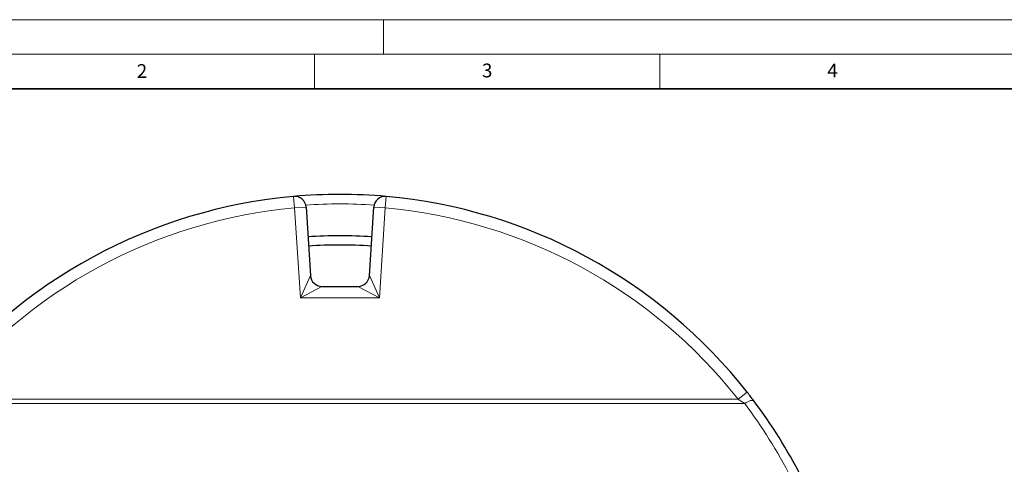
# Model space of a CAD drawing. Units: millimetres. Extents: x 0 to 420, y 0 to 297.
# Drawn here: x 72 to 215, y 233 to 297 of the extents above; entities that cross this region are included whole.
import ezdxf

# ---------------------------------------------------------------- set-up
doc = ezdxf.new("R2010")
doc.units = ezdxf.units.MM
doc.styles.add('SLDTEXTSTYLE0', font='TXT', dxfattribs={"width": 0.605})

msp = doc.modelspace()

# ---------------------------------------------------------------- linework, layer by layer
at = {"color": 7, "linetype": 'Continuous', "lineweight": 18}
for p, q in [((0, 297), (420, 297)), ((125, 292), (125, 297)), ((15, 292), (415, 292)), ((115, 292), (115, 287)), ((165, 292), (165, 287))]:
    msp.add_line(p, q, dxfattribs=at)
at = {"color": 7, "linetype": 'Continuous', "lineweight": 35}
msp.add_line((410, 287), (20, 287), dxfattribs=at)
at = {"color": 8, "linetype": 'Continuous', "lineweight": 18}
for p, q in [((112.1414, 269.7269), (111.9924, 271.3869)), ((125.4034, 271.3869), (125.2544, 269.7269)), ((112.1414, 269.7269), (113.8047, 269.8322)), ((112.9667, 256.6873), (112.1414, 269.7269)), ((123.591, 269.8322), (125.2544, 269.7269)), ((125.2544, 269.7269), (124.429, 256.6873)), ((112.9667, 256.6873), (114.4324, 259.9153)), ((122.9634, 259.9153), (124.429, 256.6873)), ((116.0957, 258.3539), (112.9667, 256.6873)), ((124.429, 256.6873), (121.3, 258.3539)), ((124.429, 256.6873), (112.9667, 256.6873)), ((177.6604, 243.0383), (176.3502, 242.0082)), ((177.3022, 241.3893), (60.0935, 241.3893)), ((61.0456, 242.0082), (176.3502, 242.0082))]:
    msp.add_line(p, q, dxfattribs=at)
at = {"color": 7, "linetype": 'Continuous', "lineweight": 25}
for p, q in [((113.8047, 269.8322), (114.4324, 259.9153)), ((122.9634, 259.9153), (123.591, 269.8322)), ((116.0957, 258.3539), (121.3, 258.3539))]:
    msp.add_line(p, q, dxfattribs=at)
at = {"color": 8, "linetype": 'Continuous', "lineweight": 18, "flags": 128}
msp.add_lwpolyline([(178.6341, 241.7722), (178.5642, 241.8259), (178.4587, 241.8499), (178.3206, 241.8434), (178.1537, 241.8065), (177.9628, 241.7405), (177.7532, 241.647), (177.5309, 241.5289), (177.3022, 241.3893)], dxfattribs=at)
at = {"color": 7, "linetype": 'Continuous', "lineweight": 25}
for centre, radius, start, end in [((118.6979, 196.6873), 75, 95.129473, 141.828805), ((118.6979, 196.6873), 75, 84.870527, 95.129473), ((112.1414, 269.7269), 1.6667, 3.621536, 95.129473), ((125.2544, 269.7269), 1.6667, 84.870527, 176.378464), ((118.6979, 196.6873), 75, 38.171195, 84.870527), ((118.6979, 196.0213), 69.6667, 86.196654, 93.803346), ((118.6979, 196.0213), 68.3333, 86.193106, 93.806894), ((116.0957, 260.0206), 1.6667, 183.621536, 270), ((121.3, 260.0206), 1.6667, 270, 356.378464), ((118.6979, 196.6873), 75, 27.111656, 36.951003)]:
    msp.add_arc(centre, radius, start, end, dxfattribs=at)
at = {"color": 8, "linetype": 'Continuous', "lineweight": 18}
for centre, start, end in [((118.6979, 196.6873), 95.129473, 141.828805), ((118.6979, 196.9745), 86.135765, 93.864235), ((118.6979, 196.6873), 38.171195, 84.870527), ((118.6979, 197.3063), 27.111656, 36.951003)]:
    msp.add_arc(centre, 73.3333, start, end, dxfattribs=at)
at = {"color": 7, "linetype": 'Continuous', "lineweight": 25}
msp.add_open_spline([(178.6341, 241.7722), (178.4782, 241.9784), (178.1625, 242.3958), (177.8291, 242.8224), (177.6604, 243.0383)], degree=3, knots=[0, 0, 0, 0, 0.49410719, 1, 1, 1, 1], dxfattribs=at)
at = {"color": 8, "linetype": 'Continuous', "lineweight": 18}
msp.add_open_spline([(176.3502, 242.0082), (176.51, 241.906), (176.8317, 241.7003), (177.1447, 241.4933), (177.3022, 241.3893)], degree=3, knots=[0, 0, 0, 0, 0.49714272, 1, 1, 1, 1], dxfattribs=at)

# ---------------------------------------------------------------- texts
at = {"color": 7, "linetype": 'Continuous', "lineweight": 18, "char_height": 2, "attachment_point": 2, "style": 'SLDTEXTSTYLE0'}
for s, insert in [('2', (90.0332, 290.5567)), ('3', (140.0166, 290.6379)), ('4', (190.03, 290.6343))]:
    msp.add_mtext(s, dxfattribs=dict(at, insert=insert))

doc.saveas('drawing.dxf')
